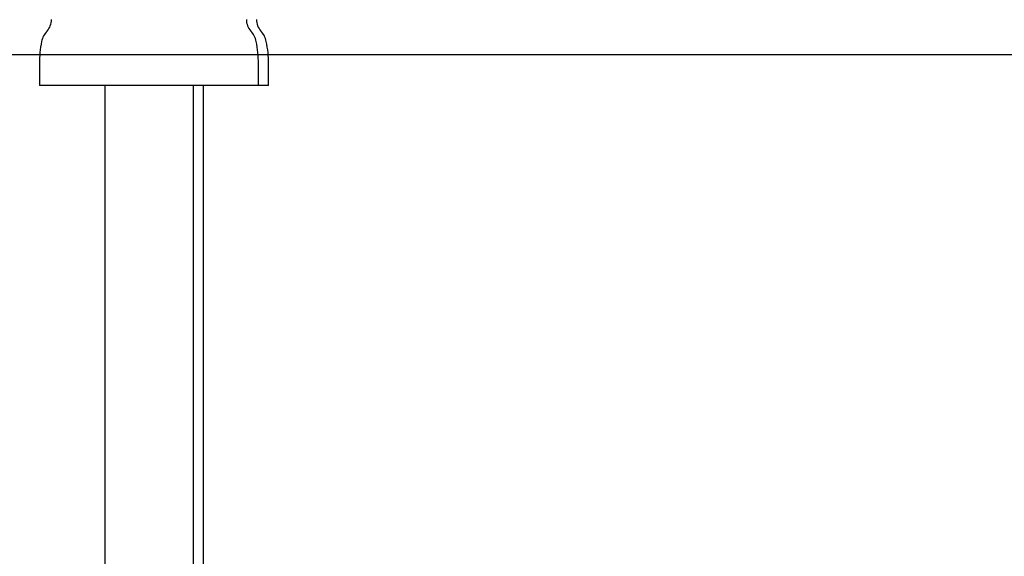
# Model space of a CAD drawing. Extents: x -2883 to 19706, y -5523 to 6083.
# Drawn here: x 10256 to 10705, y -4644 to -4399 of the extents above; entities that cross this region are included whole.
import ezdxf

# ---------------------------------------------------------------- set-up
doc = ezdxf.new("R2010")
doc.units = 0

msp = doc.modelspace()

# ---------------------------------------------------------------- linework, layer by layer
msp.add_line((-392.56, -4414.38), (17392.9, -4414.38))
at = {"color": 7, "linetype": 'Continuous'}
for p, q in [((10264.85, -4418.61), (10264.85, -4428.61)), ((10364.85, -4428.61), (10364.85, -4418.61)), ((10369.48, -4428.61), (10369.48, -4418.61)), ((10314.42, -4428.61), (10264.85, -4428.61)), ((10294.72, -4428.61), (10294.72, -5114.61)), ((10364.85, -4428.61), (10314.42, -4428.61)), ((10334.99, -4428.61), (10334.99, -5114.61)), ((10339.62, -4428.61), (10339.62, -5114.61)), ((10369.48, -4428.61), (10364.85, -4428.61))]:
    msp.add_line(p, q, dxfattribs=at)
for centre, radius, start, end in [((10262.85, -4398.61), 7.5, 317.1409, 0.7841), ((10366.85, -4398.61), 7.5, 179.2159, 222.8591), ((10371.48, -4398.61), 7.5, 179.2159, 222.8591), ((10275.68, -4410.52), 10, 137.1409, 168.3219), ((10354.03, -4410.52), 10, 11.6781, 42.8591), ((10358.65, -4410.52), 10, 11.6781, 42.8591), ((10314.85, -4418.61), 50, 168.3219, 180), ((10314.85, -4418.61), 50, 0, 11.6781), ((10319.48, -4418.61), 50, 0, 11.6781)]:
    msp.add_arc(centre, radius, start, end, dxfattribs=at)

doc.saveas('drawing.dxf')
